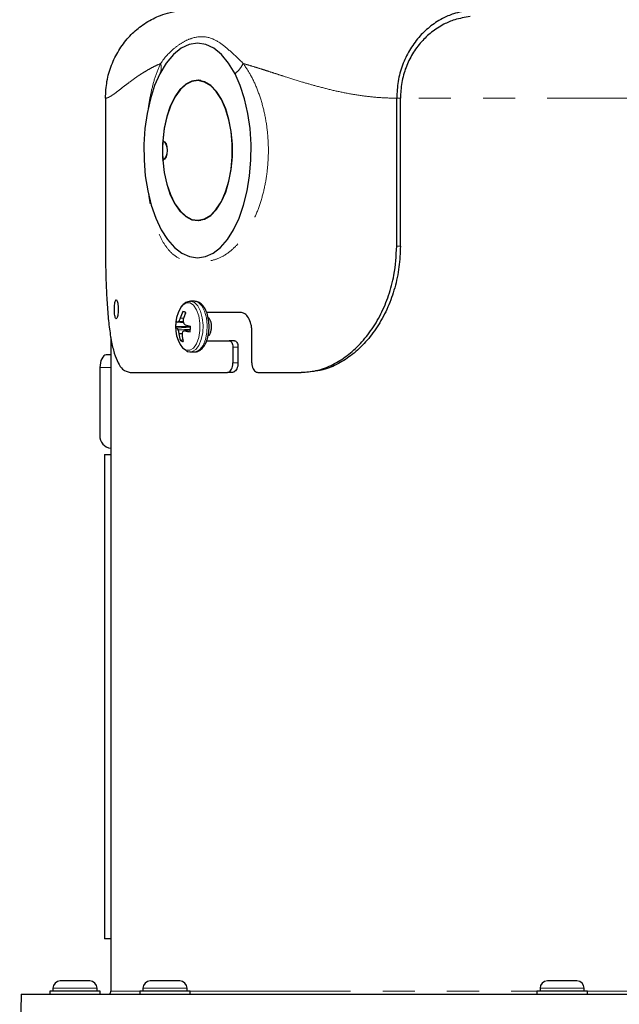
# Model space of a CAD drawing. Units: millimetres. Extents: x 11 to 502, y 5 to 275.
# Drawn here: x 307 to 330, y 119 to 158 of the extents above; entities that cross this region are included whole.
import ezdxf

# ---------------------------------------------------------------- set-up
doc = ezdxf.new("R2010")
doc.units = ezdxf.units.MM
doc.linetypes.add('PHANTOM', pattern=[12.7, 6.35, -1.27, 1.27, -1.27, 1.27, -1.27])

msp = doc.modelspace()

# ---------------------------------------------------------------- linework, layer by layer
at = {"color": 7, "linetype": 'Continuous', "lineweight": 25}
for p, q in [((313.761, 155.7332), (313.681, 155.7223)), ((313.8151, 155.7228), (313.7068, 155.7228)), ((313.841, 155.7223), (313.8151, 155.7228)), ((310.0652, 155.0256), (310.0652, 149.1697)), ((321.5919, 149.1697), (321.5919, 155.0256)), ((321.7393, 149.1697), (321.7393, 155.0256)), ((312.3304, 153.3313), (312.3309, 153.3438)), ((312.3682, 153.3313), (312.3304, 153.3313)), ((312.3376, 153.3437), (312.3313, 153.3437)), ((312.3701, 153.3303), (312.3367, 153.3303)), ((312.3309, 152.5705), (312.3304, 152.583)), ((312.3682, 152.583), (312.3304, 152.583)), ((312.3313, 152.5706), (312.3376, 152.5706)), ((312.3367, 152.5841), (312.3701, 152.5841)), ((313.681, 150.192), (313.761, 150.1811)), ((313.7068, 150.1915), (313.8151, 150.1915)), ((313.8151, 150.1915), (313.841, 150.192)), ((313.0182, 146.6917), (313.0057, 146.6686)), ((313.5951, 146.9822), (313.4285, 146.9822)), ((313.1563, 146.3052), (313.0266, 146.3097)), ((313.2113, 146.548), (313.1277, 146.5732)), ((315.4026, 146.5447), (314.0675, 146.5447)), ((313.3945, 145.9896), (312.8406, 145.9652)), ((313.4316, 145.9641), (312.8971, 145.9136)), ((313.1488, 146.1296), (312.9171, 146.1534)), ((313.4259, 145.8649), (312.9435, 145.8355)), ((313.1468, 146.1725), (312.9728, 146.1875)), ((313.4222, 145.8333), (313.2047, 145.8109)), ((310.2765, 145.551), (310.2765, 119.6697)), ((313.1019, 145.695), (312.9753, 145.6946)), ((313.1327, 145.4545), (313.0322, 145.4287)), ((315.8609, 144.5447), (315.8609, 145.7947)), ((314.0505, 145.4197), (314.9619, 145.4197)), ((315.1675, 145.4197), (314.9619, 145.4197)), ((315.1068, 145.1697), (315.1068, 144.5447)), ((315.3112, 145.1697), (315.3112, 144.5447)), ((310.2765, 144.8572), (310.0942, 144.8572)), ((313.2765, 145.0218), (313.3125, 145.0012)), ((313.3125, 145.0012), (313.4013, 144.986)), ((313.4092, 144.9829), (313.4285, 144.9822)), ((313.4285, 144.9822), (313.5951, 144.9822)), ((309.8442, 144.3572), (309.8442, 141.6697)), ((311.0398, 144.1697), (314.8928, 144.1697)), ((315.0972, 144.1697), (314.8928, 144.1697)), ((316.0924, 144.1697), (317.8149, 144.1697)), ((317.9647, 144.1697), (317.8149, 144.1697)), ((310.0272, 140.9197), (310.0272, 121.7322)), ((310.0272, 140.9197), (310.2772, 140.9197)), ((310.2772, 121.7322), (310.0272, 121.7322)), ((307.9823, 119.778), (307.9823, 119.6697)), ((308.5742, 120.0697), (308.274, 120.0697)), ((309.4406, 120.0697), (308.5742, 120.0697)), ((309.7323, 119.6697), (309.7323, 119.778)), ((311.5458, 119.778), (311.5458, 119.6697)), ((312.1377, 120.0697), (311.8374, 120.0697)), ((313.0041, 120.0697), (312.1377, 120.0697)), ((313.2958, 119.6697), (313.2958, 119.778)), ((327.2659, 119.778), (327.2659, 119.6697)), ((328.7242, 120.0697), (327.5576, 120.0697)), ((329.0159, 119.6697), (329.0159, 119.778)), ((306.7228, 119.5447), (306.6704, 116.5447)), ((306.7228, 119.5447), (338.4015, 119.5447)), ((307.8573, 119.6697), (307.8573, 119.5447)), ((309.7316, 119.6697), (307.8573, 119.6697)), ((309.8573, 119.6697), (309.7316, 119.6697)), ((309.8573, 119.5447), (309.8573, 119.6697)), ((311.4208, 119.6697), (311.4208, 119.5447)), ((313.2951, 119.6697), (311.4208, 119.6697)), ((313.4208, 119.6697), (313.2951, 119.6697)), ((313.4208, 119.5447), (313.4208, 119.6697)), ((327.1409, 119.6697), (327.1409, 119.5447)), ((329.1409, 119.6697), (327.1409, 119.6697)), ((329.1409, 119.5447), (329.1409, 119.6697))]:
    msp.add_line(p, q, dxfattribs=at)
at = {"color": 8, "linetype": 'PHANTOM', "lineweight": 18}
for p, q in [((321.7393, 155.0256), (321.5919, 155.0256)), ((333.9005, 155.0256), (321.7247, 155.0256)), ((321.5919, 149.1697), (321.7393, 149.1697)), ((315.3112, 145.1697), (315.1068, 145.1697)), ((310.2765, 144.3572), (309.8442, 144.3572)), ((315.1068, 144.5447), (315.3112, 144.5447)), ((308.4326, 119.778), (307.9823, 119.778)), ((309.7323, 119.778), (308.4326, 119.778)), ((311.9961, 119.778), (311.5458, 119.778)), ((313.2958, 119.778), (311.9961, 119.778)), ((329.0158, 119.778), (327.2659, 119.778)), ((310.2765, 119.6697), (311.4208, 119.6697)), ((313.4208, 119.6697), (327.1409, 119.6697)), ((329.1409, 119.6697), (333.9005, 119.6697))]:
    msp.add_line(p, q, dxfattribs=at)
at = {"color": 7, "linetype": 'Continuous', "lineweight": 25, "flags": 128}
for points in [[(315.1935, 155.9939), (314.9413, 156.4164), (314.6596, 156.7561), (314.355, 157.0047), (314.0348, 157.1562), (313.7068, 157.2072), (313.3789, 157.1562), (313.0587, 157.0047), (312.7541, 156.7561), (312.4724, 156.4164), (312.2202, 155.9939)], [(312.2202, 155.9939), (312.0126, 155.5225), (311.8421, 154.9951), (311.7123, 154.4232), (311.626, 153.8193), (311.5852, 153.1965), (311.5908, 152.5685), (311.6425, 151.949), (311.7393, 151.3515), (311.8791, 150.7891), (312.0589, 150.274), (312.2746, 149.8175), (312.5216, 149.4297), (312.7945, 149.1188), (313.0873, 148.8918), (313.3937, 148.7536), (313.7068, 148.7072), (314.02, 148.7536), (314.3264, 148.8918), (314.6192, 149.1188), (314.8921, 149.4297), (315.1391, 149.8175), (315.3548, 150.274), (315.5345, 150.7891), (315.6744, 151.3515), (315.7712, 151.949), (315.8229, 152.5685), (315.8285, 153.1965), (315.7877, 153.8193), (315.7014, 154.4232), (315.5716, 154.9951), (315.4011, 155.5225), (315.1935, 155.9939)], [(312.3313, 152.5706), (312.389, 152.0792), (312.4901, 151.6168), (312.6315, 151.1986), (312.8083, 150.8385), (313.0148, 150.5483), (313.2442, 150.3377), (313.4888, 150.2135), (313.7406, 150.1799), (313.9913, 150.2379), (314.2326, 150.3857), (314.4566, 150.6185), (314.6558, 150.9284), (314.8237, 151.3052), (314.9547, 151.7367), (315.0445, 152.2084), (315.0902, 152.7048), (315.0902, 153.2095), (315.0445, 153.706), (314.9547, 154.1777), (314.8237, 154.6091), (314.6558, 154.986), (314.4566, 155.2959), (314.2326, 155.5286), (313.9913, 155.6764), (313.7406, 155.7345), (313.4888, 155.7008), (313.2442, 155.5767), (313.0148, 155.366), (312.8083, 155.0758), (312.6315, 154.7157), (312.4901, 154.2975), (312.389, 153.8351), (312.3313, 153.3437)], [(312.3375, 152.5717), (312.395, 152.0826), (312.4958, 151.6223), (312.6365, 151.2061), (312.8126, 150.8477), (313.0182, 150.5589), (313.2465, 150.3493), (313.49, 150.2258), (313.7406, 150.1924), (313.9902, 150.2502), (314.2304, 150.3974), (314.4533, 150.6291), (314.6516, 150.9376), (314.8187, 151.3128), (314.9491, 151.7422), (315.0385, 152.2118), (315.0839, 152.7059), (315.0839, 153.2084), (315.0385, 153.7025), (314.9491, 154.1721), (314.8187, 154.6015), (314.6516, 154.9767), (314.4533, 155.2852), (314.2304, 155.5169), (313.9902, 155.6641), (313.7406, 155.722), (313.49, 155.6886), (313.2465, 155.565), (313.0182, 155.3554), (312.8126, 155.0666), (312.6365, 154.7082), (312.4958, 154.292), (312.395, 153.8318), (312.3375, 153.3426)], [(312.3367, 153.3303), (312.4024, 153.2918), (312.4569, 153.2086), (312.4928, 153.0919), (312.5053, 152.9572), (312.4928, 152.8224), (312.4569, 152.7057), (312.4024, 152.6226), (312.3367, 152.5841)], [(312.3375, 153.3426), (312.4054, 153.3028), (312.4616, 153.2168), (312.4986, 153.0963), (312.5115, 152.9572), (312.4986, 152.8181), (312.4616, 152.6975), (312.4054, 152.6116), (312.3375, 152.5717)], [(313.3949, 146.0077), (313.3948, 146.0061), (313.3945, 145.9896)], [(313.0182, 145.2726), (313.1151, 145.139), (313.2561, 145.0447)], [(310.0942, 144.8572), (310.0454, 144.8476), (309.9985, 144.8191), (309.9553, 144.7729), (309.9174, 144.7107), (309.8863, 144.6349), (309.8632, 144.5485), (309.849, 144.4547), (309.8442, 144.3572)]]:
    msp.add_lwpolyline(points, dxfattribs=at)
at = {"color": 8, "linetype": 'PHANTOM', "lineweight": 18, "flags": 128}
for points in [[(313.2561, 145.0447), (313.4048, 145.0423), (313.5465, 145.1318), (313.6675, 145.3046), (313.7559, 145.5437), (313.803, 145.8257), (313.8043, 146.123), (313.7595, 146.4066), (313.6731, 146.6486), (313.5536, 146.8254), (313.4126, 146.9196), (313.2639, 146.922), (313.1221, 146.8325), (313.0182, 146.6917)], [(313.4285, 144.9822), (313.4952, 144.9911), (313.6383, 145.0745), (313.7628, 145.2385), (313.8575, 145.4686), (313.9142, 145.7443), (313.9276, 146.0412), (313.8968, 146.3328), (313.8243, 146.5932), (313.7167, 146.7994), (313.5834, 146.933), (313.4364, 146.982), (313.4302, 146.9822)], [(313.5951, 144.9822), (313.6618, 144.9911), (313.8049, 145.0745), (313.9294, 145.2385), (314.0241, 145.4686), (314.0807, 145.7443), (314.0942, 146.0412), (314.0634, 146.3328), (313.9909, 146.5932), (313.8832, 146.7994), (313.75, 146.933), (313.603, 146.982), (313.5951, 146.9822)]]:
    msp.add_lwpolyline(points, dxfattribs=at)
at = {"color": 7, "linetype": 'Continuous', "lineweight": 25}
for centre, radius, start, end in [((317.8519, 152.9572), 5.5341, 176.12344, 183.87656), ((317.8332, 152.9572), 5.5091, 176.11682, 183.88318), ((312.3176, 153.2457), 0.0989, 82.04031, 82.29511), ((312.3176, 152.6686), 0.0989, 277.70489, 277.95969), ((314.2827, 145.9822), 1.45, 150.70219, 209.29781), ((314.3035, 145.675), 1.4259, 153.56813, 158.93468), ((314.5839, 145.8634), 1.62, 154.01552, 164.00663), ((313.1333, 146.4029), 0.1703, 51.17965, 91.90244), ((314.7781, 146.2261), 1.6322, 178.46807, 183.41726), ((314.8762, 145.8105), 1.7896, 156.09859, 165.13309), ((313.9777, 145.9836), 1.1372, 169.53654, 180.92293), ((312.9712, 146.0513), 0.1563, 213.37922, 241.72042), ((312.9969, 146.3427), 0.2054, 227.99142, 247.15629), ((313.5162, 146.2285), 0.6946, 206.96322, 214.45562), ((313.2286, 145.7075), 0.5439, 118.04502, 124.93175), ((314.5035, 146.1136), 1.5846, 190.10677, 195.33226), ((314.2246, 147.0984), 1.4483, 222.02892, 226.33521), ((314.863, 152.1718), 6.3365, 255.01623, 256.94486), ((312.2946, 145.9808), 1.1372, 349.53654, 0.92293), ((314.4164, 145.8639), 1.451, 186.69793, 197.45133), ((314.3864, 145.4616), 1.3056, 166.02911, 171.49886), ((314.6262, 145.8053), 1.5384, 185.62228, 195.61645), ((314.0463, 143.5861), 2.3787, 110.72195, 112.93297), ((313.8763, 149.0142), 3.2729, 258.15768, 261.85887), ((313.1389, 145.5614), 0.1703, 231.17965, 271.90244), ((310.3133, 141.6384), 0.4701, 176.18874, 265.59805), ((308.274, 119.778), 0.2917, 90, 180), ((309.4406, 119.778), 0.2917, 0, 90), ((311.8374, 119.778), 0.2917, 90, 180), ((313.0041, 119.778), 0.2917, 0, 90), ((327.5576, 119.778), 0.2917, 90, 180), ((328.7243, 119.778), 0.2917, 0, 90), ((310.0265, 119.6697), 0.25, 330, 0)]:
    msp.add_arc(centre, radius, start, end, dxfattribs=at)
for points, knots in [([(310.0652, 155.0256), (310.077, 155.2487), (310.1007, 155.6986), (310.2888, 156.3391), (310.5786, 156.9304), (310.9585, 157.4366), (311.4209, 157.8634), (311.8575, 158.1378), (312.2671, 158.319), (312.6453, 158.4427), (312.9328, 158.4847), (313.0892, 158.5076)], [0, 0, 0, 0, 0.12495, 0.2519496, 0.3744981, 0.5025859, 0.6216578, 0.7515654, 0.8169714, 0.9004965, 1, 1, 1, 1]), ([(324.4812, 158.5076), (324.2681, 158.4708), (323.8988, 158.4071), (323.4522, 158.2112), (323.1355, 158.0246), (322.8902, 157.8451), (322.6688, 157.6494), (322.3898, 157.3555), (322.0856, 156.9324), (321.8066, 156.3405), (321.6264, 155.6993), (321.6033, 155.2489), (321.5919, 155.0256)], [0, 0, 0, 0, 0.1429333, 0.2476139, 0.313849, 0.3776569, 0.4387246, 0.4968205, 0.625097, 0.7478112, 0.8749334, 1, 1, 1, 1]), ([(324.4951, 158.2589), (324.2913, 158.2248), (323.9384, 158.1657), (323.5117, 157.9838), (323.2094, 157.8105), (322.9754, 157.6438), (322.7644, 157.4621), (322.4988, 157.1893), (322.2092, 156.7967), (321.9437, 156.247), (321.7721, 155.6514), (321.7502, 155.233), (321.7393, 155.0256)], [0, 0, 0, 0, 0.1438549, 0.2490463, 0.3155082, 0.3794646, 0.4406097, 0.4987182, 0.626814, 0.74912, 0.8756323, 1, 1, 1, 1]), ([(310.0652, 149.1697), (310.0667, 148.8887), (310.0695, 148.3266), (310.0939, 147.507), (310.1355, 146.7356), (310.1989, 146.0321), (310.2885, 145.4201), (310.4065, 144.9127), (310.5573, 144.5317), (310.7592, 144.2353), (310.9371, 144.1937), (311.0398, 144.1697)], [0, 0, 0, 0, 0.1070381, 0.2140761, 0.3211199, 0.4281619, 0.5350618, 0.6419588, 0.7482827, 0.8546103, 1, 1, 1, 1]), ([(317.8149, 144.1697), (318.008, 144.1826), (318.3998, 144.2088), (318.9907, 144.4217), (319.5676, 144.7612), (320.1002, 145.2238), (320.5785, 145.8003), (320.9783, 146.4648), (321.2897, 147.2123), (321.5356, 148.1132), (321.5713, 148.7834), (321.5919, 149.1697)], [0, 0, 0, 0, 0.1054234, 0.2138698, 0.3193067, 0.4278516, 0.5324765, 0.6401162, 0.7451023, 0.8531055, 1, 1, 1, 1]), ([(321.7393, 149.1697), (321.7285, 148.8926), (321.7067, 148.3305), (321.5312, 147.5148), (321.2555, 146.7387), (320.8852, 146.0387), (320.4305, 145.4221), (319.9168, 144.9174), (319.3545, 144.5325), (318.6974, 144.2359), (318.232, 144.1938), (317.9647, 144.1697)], [0, 0, 0, 0, 0.1055032, 0.2140643, 0.319568, 0.4281386, 0.5334855, 0.6419194, 0.7467041, 0.8545349, 1, 1, 1, 1]), ([(310.5685, 146.6697), (310.5676, 146.7118), (310.5658, 146.7962), (310.552, 146.9084), (310.5319, 146.9937), (310.5072, 147.0425), (310.4813, 147.0493), (310.4568, 147.0132), (310.4365, 146.9385), (310.4225, 146.8334), (310.4159, 146.7099), (310.4174, 146.5818), (310.4269, 146.4636), (310.4435, 146.3687), (310.4656, 146.3077), (310.491, 146.2875), (310.5168, 146.3104), (310.5401, 146.3738), (310.5579, 146.4705), (310.5672, 146.575), (310.5681, 146.6433), (310.5685, 146.6697)], [0, 0, 0, 0, 0.0536856, 0.107371, 0.1610594, 0.2147496, 0.2684367, 0.3221205, 0.3758061, 0.4294957, 0.4831853, 0.5368709, 0.5905547, 0.6442417, 0.6979319, 0.7516204, 0.8053048, 0.8589892, 0.9126777, 0.966368, 1, 1, 1, 1]), ([(313.4315, 146.9718), (313.3949, 146.973), (313.3025, 146.9759), (313.1702, 146.89), (313.0663, 146.785), (313.0232, 146.6916), (313.0096, 146.6621)], [0, 0, 0, 0, 0.2063199, 0.5213404, 0.848882, 1, 1, 1, 1]), ([(313.5679, 144.986), (313.5751, 144.9846), (313.6376, 144.9726), (313.758, 145.01), (313.8998, 145.1121), (314.0173, 145.2763), (314.1075, 145.4972), (314.1613, 145.7624), (314.1731, 146.0454), (314.1424, 146.3233), (314.0702, 146.5759), (313.9624, 146.779), (313.8271, 146.9126), (313.6982, 146.9827), (313.6209, 146.9743), (313.5981, 146.9718)], [0, 0, 0, 0, 0.01043883, 0.08991312, 0.16793772, 0.25219286, 0.34368432, 0.43597068, 0.52754639, 0.61912091, 0.71142907, 0.80556598, 0.89047957, 0.96773995, 1, 1, 1, 1]), ([(314.1235, 146.3606), (314.1418, 146.3431), (314.1814, 146.3053), (314.2255, 146.2006), (314.2501, 146.0864), (314.2525, 146.0112), (314.2534, 145.9822)], [0, 0, 0, 0, 0.2474294, 0.5339482, 0.8204785, 1, 1, 1, 1]), ([(315.8609, 145.7947), (315.8592, 145.8439), (315.8556, 145.9424), (315.8187, 146.1314), (315.7325, 146.3386), (315.5794, 146.511), (315.4616, 146.5334), (315.4026, 146.5447)], [0, 0, 0, 0, 0.1247185, 0.2498833, 0.4989243, 0.7487211, 1, 1, 1, 1]), ([(314.2534, 145.9822), (314.2511, 145.9356), (314.2466, 145.8424), (314.2094, 145.7222), (314.1738, 145.647), (314.1495, 145.6281), (314.147, 145.6261)], [0, 0, 0, 0, 0.32062, 0.6412392, 0.9618801, 1, 1, 1, 1]), ([(314.9619, 145.4197), (314.9808, 145.4159), (315.0184, 145.4085), (315.0663, 145.3509), (315.1002, 145.2683), (315.1046, 145.2026), (315.1068, 145.1697)], [0, 0, 0, 0, 0.251024, 0.5012375, 0.7504829, 1, 1, 1, 1]), ([(315.1675, 145.4197), (315.1862, 145.4159), (315.2236, 145.4084), (315.2711, 145.3508), (315.3046, 145.2682), (315.309, 145.2026), (315.3112, 145.1697)], [0, 0, 0, 0, 0.2500096, 0.4997988, 0.7494607, 1, 1, 1, 1]), ([(314.8928, 144.1697), (314.9167, 144.1738), (314.9645, 144.1821), (315.0286, 144.2467), (315.0773, 144.3419), (315.1032, 144.4473), (315.1058, 144.517), (315.1068, 144.5447)], [0, 0, 0, 0, 0.2146886, 0.4293778, 0.6440573, 0.8587411, 1, 1, 1, 1]), ([(315.3112, 144.5447), (315.3088, 144.5025), (315.304, 144.4182), (315.2668, 144.3058), (315.2123, 144.221), (315.1523, 144.1761), (315.1128, 144.1715), (315.0972, 144.1697)], [0, 0, 0, 0, 0.2146898, 0.4293795, 0.6440676, 0.8587491, 1, 1, 1, 1]), ([(315.8609, 144.5447), (315.8635, 144.5025), (315.8685, 144.4182), (315.9082, 144.3058), (315.9667, 144.221), (316.0319, 144.1761), (316.0752, 144.1715), (316.0924, 144.1697)], [0, 0, 0, 0, 0.2146898, 0.4293797, 0.6440679, 0.8587496, 1, 1, 1, 1])]:
    msp.add_open_spline(points, degree=3, knots=knots, dxfattribs=at)
at = {"color": 8, "linetype": 'PHANTOM', "lineweight": 18}
for points, knots in [([(312.2478, 156.3994), (312.2478, 156.3994), (312.4021, 156.6307), (312.6856, 156.9404), (313.1402, 157.2616), (313.5781, 157.4527), (314.0706, 157.4875), (314.42, 157.336), (314.7388, 157.1168), (315.0461, 156.8618), (315.3556, 156.5614), (315.5178, 156.3994), (315.5178, 156.3994)], [0, 0, 0, 0, 0.00000216, 0.19490384, 0.29565747, 0.39628047, 0.55472123, 0.70909566, 0.7269069, 0.86343849, 0.99999784, 1, 1, 1, 1]), ([(312.2478, 156.3993), (312.163, 156.3611), (311.994, 156.2849), (311.7657, 156.1613), (311.5344, 156.0226), (311.2832, 155.8573), (311.0391, 155.6806), (310.8116, 155.5052), (310.6167, 155.3524), (310.4357, 155.2131), (310.2827, 155.1085), (310.1571, 155.0394), (310.0951, 155.0301), (310.0652, 155.0256)], [0, 0, 0, 0, 0.0757588, 0.1510296, 0.2197334, 0.3108441, 0.4247491, 0.5119472, 0.6124736, 0.7116824, 0.8143176, 0.9103544, 1, 1, 1, 1]), ([(311.7439, 154.467), (311.7496, 154.5231), (311.7786, 154.8086), (311.872, 155.2831), (312.0266, 155.8924), (312.1721, 156.2258), (312.2478, 156.3993)], [0, 0, 0, 0, 0.0734236, 0.3738887, 0.6742884, 1, 1, 1, 1]), ([(315.5178, 156.3993), (315.6184, 156.2506), (315.8298, 155.938), (316.0941, 155.3565), (316.3093, 154.6952), (316.4522, 153.981), (316.5209, 153.2419), (316.5109, 152.4997), (316.428, 151.7789), (316.2735, 151.0943), (316.0561, 150.4601), (315.7789, 149.8924), (315.4552, 149.4079), (315.0968, 149.0274), (314.6951, 148.7352), (314.2597, 148.5762), (313.7861, 148.5373), (313.3142, 148.5507), (312.8974, 148.6942), (312.571, 148.9896), (312.3173, 149.3528), (312.1016, 149.8225), (311.9269, 150.39), (311.8154, 150.8885), (311.7763, 151.2077), (311.766, 151.2919)], [0, 0, 0, 0, 0.0393312, 0.0827092, 0.1260975, 0.1699767, 0.213862, 0.2569815, 0.3000985, 0.3422294, 0.3843519, 0.4267805, 0.4692011, 0.5111772, 0.5531597, 0.6034277, 0.6538752, 0.7135722, 0.7729431, 0.8142621, 0.8555736, 0.89808, 0.9405941, 0.9843143, 1, 1, 1, 1]), ([(312.2478, 156.3994), (312.2636, 156.3265), (312.2952, 156.1809), (312.2452, 156.0562), (312.2202, 155.9939)], [0, 0, 0, 0, 0.5000005, 1, 1, 1, 1]), ([(315.1935, 155.9939), (315.2615, 156.0562), (315.3975, 156.1809), (315.4777, 156.3265), (315.5178, 156.3994)], [0, 0, 0, 0, 0.4999995, 1, 1, 1, 1]), ([(321.5919, 155.0256), (321.3828, 155.0301), (320.9499, 155.0394), (320.2976, 155.1085), (319.6421, 155.2131), (318.998, 155.3524), (318.4062, 155.5052), (317.8032, 155.6806), (317.2919, 155.8404), (316.8592, 155.9797), (316.5648, 156.0749), (316.3023, 156.1599), (316.0442, 156.2415), (315.7792, 156.3233), (315.603, 156.3745), (315.5178, 156.3993)], [0, 0, 0, 0, 0.0896431, 0.185679, 0.288315, 0.387519, 0.4880471, 0.5752436, 0.6891527, 0.7523805, 0.8056523, 0.8489686, 0.8972754, 0.950346, 1, 1, 1, 1])]:
    msp.add_open_spline(points, degree=3, knots=knots, dxfattribs=at)

doc.saveas('drawing.dxf')
